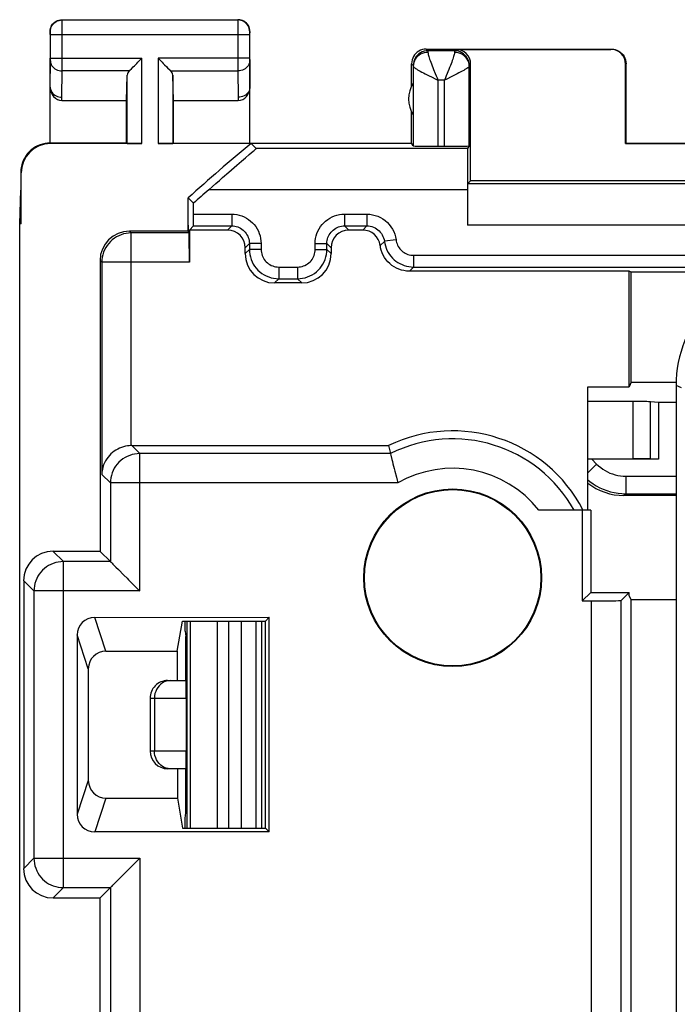
# Model space of a CAD drawing. Units: millimetres. Extents: x 80.9 to 125.7, y 61.8 to 110.8.
# Drawn here: x 80.9 to 92.1, y 94 to 110.8 of the extents above; entities that cross this region are included whole.
import ezdxf

# ---------------------------------------------------------------- set-up
doc = ezdxf.new("R2010")
doc.units = ezdxf.units.MM
doc.header["$LTSCALE"] = 16.335
doc.layers.get('0').update_dxf_attribs({"linetype": 'CONTINUOUS'})
doc.layers.add('DRAFT', color=7, linetype='CONTINUOUS')
doc.layers.add('RACCORDO', color=7, linetype='CONTINUOUS')

msp = doc.modelspace()

# ---------------------------------------------------------------- linework, layer by layer
at = {"color": 253, "linetype": 'CONTINUOUS'}
for p, q in [((92.175, 104.503), (92.084, 104.541)), ((91.356, 103.295), (91.356, 104.269)), ((91.651, 103.293), (91.651, 104.265)), ((90.65, 103.287), (90.733, 103.204)), ((90.733, 103.204), (90.584, 103.055)), ((91.228, 102.999), (91.228, 102.699)), ((91.228, 102.999), (92.084, 102.999)), ((91.228, 102.699), (91.198, 102.669)), ((91.228, 102.699), (92.084, 102.699)), ((83.819, 100.533), (83.819, 97.005)), ((84.277, 100.533), (84.277, 97.005)), ((84.468, 100.533), (84.468, 97.005)), ((84.688, 97.005), (84.688, 100.533)), ((83.134, 99.219), (83.749, 99.219)), ((83.209, 99.219), (83.209, 98.319)), ((83.749, 98.319), (83.134, 98.319))]:
    msp.add_line(p, q, dxfattribs=at)
at = {"color": 7, "linetype": 'CONTINUOUS'}
for p, q in [((91.356, 104.269), (90.584, 104.269)), ((91.784, 104.252), (91.651, 104.265)), ((91.784, 104.252), (91.784, 103.287)), ((92.084, 104.252), (91.784, 104.252)), ((90.584, 103.295), (91.356, 103.295)), ((91.784, 103.287), (90.65, 103.287)), ((91.784, 103.287), (91.651, 103.293)), ((92.084, 102.669), (91.198, 102.669)), ((83.734, 100.36), (83.734, 100.533)), ((83.76, 100.533), (83.76, 97.005)), ((84.938, 97.005), (84.938, 100.533)), ((85.034, 97.005), (85.034, 100.533)), ((83.734, 100.36), (83.743, 100.269)), ((83.743, 99.519), (83.743, 100.269)), ((83.434, 99.519), (83.747, 99.519)), ((83.134, 99.219), (83.134, 98.319)), ((83.749, 99.219), (83.749, 98.319)), ((83.747, 98.019), (83.434, 98.019)), ((83.743, 97.269), (83.743, 98.019)), ((83.734, 97.178), (83.743, 97.269)), ((83.734, 97.005), (83.734, 97.178))]:
    msp.add_line(p, q, dxfattribs=at)
at = {"color": 253, "linetype": 'CONTINUOUS'}
for points in [[(90.733, 103.204), (90.767, 103.172), (90.802, 103.144), (90.839, 103.117), (90.878, 103.093), (90.918, 103.071), (90.96, 103.052), (91.003, 103.036), (91.047, 103.023), (91.092, 103.012), (91.137, 103.005), (91.182, 103), (91.228, 102.999)], [(90.584, 102.935), (90.619, 102.906), (90.673, 102.867), (90.728, 102.833), (90.786, 102.802), (90.845, 102.775), (90.907, 102.752), (90.969, 102.733), (91.033, 102.718), (91.097, 102.708), (91.163, 102.701), (91.228, 102.699)], [(83.41, 99.509), (83.377, 99.496), (83.345, 99.479), (83.315, 99.457), (83.289, 99.431), (83.265, 99.402), (83.245, 99.369), (83.23, 99.334), (83.218, 99.297), (83.211, 99.258), (83.209, 99.219)], [(83.481, 99.519), (83.445, 99.516), (83.41, 99.509)], [(83.481, 98.019), (83.445, 98.022), (83.411, 98.029), (83.377, 98.042), (83.345, 98.059), (83.315, 98.081), (83.289, 98.107), (83.265, 98.136), (83.245, 98.169), (83.23, 98.204), (83.218, 98.241), (83.211, 98.28), (83.209, 98.319)]]:
    msp.add_lwpolyline(points, dxfattribs=at)
at = {"color": 7, "linetype": 'CONTINUOUS'}
for centre, start, end in [((83.434, 99.219), 90.0018, 180.0018), ((83.434, 98.319), 180.0018, 270.0018)]:
    msp.add_arc(centre, 0.3, start, end, dxfattribs=at)
for centre, major_axis, ratio, start_param, end_param in [((91.356, 104.264), (0.3, 0), 0.017455, 0.174533, 1.570796), ((90.653, 103.284), (0.424, 0), 0.00617, 1.576968, 1.734384), ((91.356, 103.293), (0.3, 0), 0.008727, 0.174533, 1.570796), ((91.198, 103.669), (0.707, 0.707), 0.999695, -3.018633, -2.356347), ((83.747, 99.219), (0, 0.3), 0.008322, -1.570796, 0), ((83.747, 98.319), (0, 0.3), 0.008322, -3.141593, -1.570796)]:
    msp.add_ellipse(centre, major_axis=major_axis, ratio=ratio, start_param=start_param, end_param=end_param, dxfattribs=at)
at = {"layer": 'DRAFT', "color": 7, "linetype": 'CONTINUOUS'}
for p, q in [((82.734, 108.669), (82.734, 109.392)), ((83.534, 108.669), (83.534, 109.392)), ((87.584, 108.669), (87.584, 109.201)), ((83.534, 108.669), (87.584, 108.669)), ((91.234, 108.669), (91.225, 108.66)), ((91.225, 108.66), (92.842, 108.661)), ((91.234, 108.669), (92.834, 108.669)), ((80.916, 107.292), (80.934, 107.869)), ((80.942, 107.292), (80.934, 107.869)), ((83.784, 107.271), (83.784, 107.734)), ((83.784, 107.734), (83.875, 107.644)), ((80.918, 65.246), (80.916, 107.292)), ((80.942, 107.292), (80.916, 107.292)), ((83.782, 107.169), (83.784, 107.271)), ((83.785, 107.269), (83.784, 107.271)), ((83.782, 107.169), (83.785, 107.167)), ((83.785, 107.269), (83.785, 107.167)), ((91.284, 104.519), (91.284, 106.488)), ((91.322, 106.469), (91.284, 106.488)), ((91.322, 104.596), (91.322, 106.469)), ((91.322, 104.596), (91.284, 104.519)), ((90.584, 102.419), (90.584, 104.519)), ((90.584, 104.519), (91.284, 104.519)), ((90.489, 102.419), (90.489, 100.874)), ((90.634, 102.419), (90.489, 102.419)), ((90.634, 102.419), (90.634, 101.019)), ((90.489, 100.874), (90.634, 101.019)), ((90.634, 101.019), (91.284, 101.019)), ((91.284, 100.969), (91.284, 101.019)), ((91.322, 100.892), (91.284, 100.969)), ((91.323, 71.646), (91.322, 100.892)), ((92.084, 100.892), (91.322, 100.892)), ((85.098, 100.533), (85.16, 100.596)), ((85.161, 96.943), (85.16, 100.596)), ((83.598, 100.019), (83.684, 100.533)), ((83.684, 100.533), (85.098, 100.533)), ((85.098, 97.005), (85.098, 100.533)), ((83.598, 100.019), (83.598, 99.519)), ((83.599, 98.019), (83.599, 97.519)), ((83.599, 97.519), (83.684, 97.005)), ((83.684, 97.005), (85.098, 97.005)), ((85.098, 97.005), (85.161, 96.943))]:
    msp.add_line(p, q, dxfattribs=at)
for radius in [1.512, 1.5]:
    msp.add_circle((88.284, 101.269), radius, dxfattribs=at)
for centre, radius, start, end in [((88.034, 109.419), 0.5, 147.3966, 212.607), ((103.284, 86.27), 29, 129.4578, 132.2554), ((88.284, 101.269), 2.5, 27.5543, 115.8437)]:
    msp.add_arc(centre, radius, start, end, dxfattribs=at)
at = {"layer": 'RACCORDO', "color": 7, "linetype": 'CONTINUOUS'}
for p, q in [((81.638, 110.765), (84.63, 110.765)), ((81.434, 110.515), (81.434, 110.569)), ((81.438, 110.113), (81.438, 110.515)), ((84.829, 110.515), (84.829, 110.113)), ((84.834, 110.515), (84.834, 110.569)), ((87.834, 110.269), (90.984, 110.269)), ((88.315, 110.24), (87.862, 110.24)), ((88.339, 110.264), (90.975, 110.264)), ((81.434, 108.669), (81.434, 110.113)), ((84.834, 108.669), (84.834, 110.113)), ((87.584, 109.637), (87.584, 110.019)), ((87.613, 109.977), (87.613, 108.62)), ((88.565, 108.62), (88.565, 109.977)), ((88.589, 108.024), (88.589, 110.014)), ((91.225, 108.66), (91.225, 110.014)), ((91.234, 108.669), (91.234, 110.019)), ((82.734, 109.392), (82.747, 109.827)), ((82.78, 109.897), (82.791, 109.908)), ((83.476, 109.908), (83.487, 109.897)), ((83.534, 109.392), (83.521, 109.827)), ((81.434, 109.622), (81.434, 109.62)), ((84.834, 109.623), (84.834, 109.621)), ((84.834, 109.621), (84.834, 109.621)), ((81.634, 109.392), (82.734, 109.392)), ((83.534, 109.392), (84.633, 109.392)), ((82.734, 108.669), (81.434, 108.669)), ((82.997, 108.66), (81.442, 108.66)), ((82.747, 108.662), (82.734, 108.669)), ((84.855, 108.66), (83.271, 108.66)), ((83.534, 108.669), (83.521, 108.662)), ((84.855, 108.66), (84.939, 108.575)), ((87.613, 108.62), (87.584, 108.669)), ((88.033, 108.617), (88.145, 108.617)), ((88.565, 108.62), (88.537, 108.575)), ((84.821, 108.472), (84.888, 108.529)), ((80.934, 108.169), (80.934, 107.869)), ((80.942, 107.292), (80.942, 108.16)), ((88.589, 108.024), (88.537, 107.973)), ((93.448, 107.973), (88.537, 107.973)), ((93.534, 108.024), (88.589, 108.024)), ((88.534, 107.875), (88.534, 107.273)), ((83.875, 107.459), (83.875, 107.644)), ((83.782, 107.169), (82.784, 107.169)), ((83.799, 107.139), (83.785, 107.167)), ((83.874, 107.259), (83.803, 107.188)), ((83.803, 107.188), (83.803, 106.639)), ((84.453, 107.188), (83.803, 107.188)), ((83.874, 107.259), (84.524, 107.259)), ((86.444, 107.259), (86.824, 107.259)), ((86.753, 107.188), (86.515, 107.188)), ((84.824, 106.959), (84.824, 106.859)), ((86.144, 106.859), (86.144, 106.959)), ((84.753, 106.788), (84.753, 106.888)), ((86.215, 106.888), (86.215, 106.788)), ((82.284, 106.669), (82.284, 101.719)), ((91.284, 106.488), (87.547, 106.488)), ((87.617, 106.559), (92.739, 106.559)), ((92.777, 106.469), (91.322, 106.469)), ((85.715, 106.288), (85.253, 106.288)), ((85.324, 106.359), (85.644, 106.359)), ((91.322, 104.596), (92.085, 104.596)), ((92.084, 104.541), (92.085, 67.998)), ((82.822, 103.519), (87.194, 103.519)), ((87.194, 103.519), (87.226, 103.383)), ((87.226, 103.383), (87.227, 103.379)), ((90.489, 102.419), (89.751, 102.419)), ((82.284, 101.719), (81.484, 101.719)), ((82.284, 101.719), (82.459, 101.544)), ((80.984, 101.219), (80.984, 96.319)), ((82.823, 101.18), (82.878, 101.125)), ((91.284, 101.019), (91.148, 100.883)), ((90.489, 100.874), (90.648, 100.874)), ((82.192, 100.595), (85.16, 100.596)), ((81.892, 100.295), (81.892, 97.243)), ((82.384, 100.019), (83.598, 100.019)), ((82.084, 99.719), (82.084, 97.819)), ((82.384, 97.519), (83.599, 97.519)), ((85.161, 96.943), (82.192, 96.942)), ((82.824, 96.358), (82.878, 96.413)), ((82.284, 95.819), (82.459, 95.994)), ((81.484, 95.819), (82.284, 95.819)), ((82.284, 90.286), (82.284, 95.819))]:
    msp.add_line(p, q, dxfattribs=at)
at = {"layer": 'RACCORDO', "color": 253, "linetype": 'CONTINUOUS'}
for p, q in [((81.638, 110.662), (81.638, 110.759)), ((81.638, 109.897), (81.638, 110.662)), ((81.438, 110.565), (81.434, 110.569)), ((81.438, 110.558), (81.438, 110.562)), ((81.438, 110.544), (81.438, 110.558)), ((81.438, 110.515), (81.438, 110.544)), ((81.438, 110.515), (84.829, 110.515)), ((84.83, 110.552), (84.829, 110.53)), ((84.829, 110.53), (84.829, 110.515)), ((84.834, 110.569), (84.83, 110.565)), ((87.863, 110.213), (87.83, 110.211)), ((87.834, 110.269), (87.862, 110.24)), ((88.339, 110.264), (88.315, 110.24)), ((90.975, 110.264), (90.984, 110.269)), ((81.434, 109.622), (81.438, 110.081)), ((81.438, 110.081), (81.438, 110.113)), ((81.438, 110.113), (82.997, 110.113)), ((82.997, 108.66), (82.997, 110.113)), ((83.271, 110.113), (83.271, 108.66)), ((84.829, 110.113), (83.271, 110.113)), ((84.629, 110.07), (84.63, 109.897)), ((84.829, 110.113), (84.83, 110.081)), ((84.83, 110.081), (84.834, 109.622)), ((87.584, 110.019), (87.612, 109.99)), ((87.613, 109.984), (87.613, 109.977)), ((88.565, 109.99), (88.563, 110.023)), ((88.589, 110.014), (88.565, 109.99)), ((91.225, 110.014), (91.234, 110.019)), ((81.634, 109.449), (81.638, 109.897)), ((82.78, 109.897), (81.638, 109.897)), ((82.747, 108.662), (82.747, 109.827)), ((83.487, 109.897), (84.63, 109.897)), ((83.521, 109.827), (83.521, 108.662)), ((84.63, 109.897), (84.634, 109.449)), ((88.219, 109.921), (88.175, 109.815)), ((88.033, 109.74), (88.033, 108.617)), ((88.145, 109.74), (88.033, 109.74)), ((88.183, 109.759), (88.145, 109.74)), ((88.145, 108.617), (88.145, 109.74)), ((81.634, 109.392), (81.634, 109.449)), ((84.634, 109.449), (84.633, 109.392)), ((81.442, 108.66), (81.434, 108.669)), ((88.537, 108.575), (84.939, 108.575)), ((80.942, 108.16), (80.934, 108.169)), ((88.534, 107.875), (84.133, 107.875)), ((83.875, 107.459), (84.524, 107.459)), ((84.524, 107.459), (84.524, 107.259)), ((86.444, 107.459), (86.444, 107.259)), ((86.444, 107.459), (86.824, 107.459)), ((86.824, 107.459), (86.824, 107.259)), ((93.375, 107.273), (88.534, 107.273)), ((82.814, 107.139), (82.784, 107.169)), ((82.814, 103.519), (82.814, 107.139)), ((83.799, 107.139), (82.814, 107.139)), ((84.524, 107.259), (84.453, 107.188)), ((86.444, 107.259), (86.515, 107.188)), ((86.824, 107.259), (86.753, 107.188)), ((84.824, 106.959), (84.753, 106.888)), ((85.024, 106.959), (84.824, 106.959)), ((85.024, 106.959), (85.024, 106.859)), ((85.944, 106.859), (85.944, 106.959)), ((85.944, 106.959), (86.144, 106.959)), ((86.144, 106.959), (86.215, 106.888)), ((87.051, 106.926), (87.121, 106.996)), ((87.32, 107.021), (87.121, 106.997)), ((84.753, 106.788), (84.824, 106.859)), ((85.024, 106.859), (84.824, 106.859)), ((85.944, 106.859), (86.144, 106.859)), ((86.215, 106.788), (86.144, 106.859)), ((82.314, 106.639), (82.284, 106.669)), ((82.314, 106.639), (82.314, 103.028)), ((83.803, 106.639), (82.314, 106.639)), ((87.617, 106.759), (87.617, 106.559)), ((87.617, 106.759), (92.739, 106.759)), ((85.324, 106.559), (85.324, 106.359)), ((85.324, 106.559), (85.644, 106.559)), ((85.644, 106.559), (85.644, 106.359)), ((87.547, 106.488), (87.617, 106.559)), ((85.253, 106.288), (85.324, 106.359)), ((85.715, 106.288), (85.644, 106.359)), ((82.959, 103.383), (82.822, 103.519)), ((82.959, 101.044), (82.959, 103.383)), ((87.226, 103.383), (82.959, 103.383)), ((82.459, 102.883), (82.314, 103.028)), ((82.459, 102.883), (82.459, 101.544)), ((87.351, 102.883), (82.459, 102.883)), ((81.659, 101.544), (81.484, 101.719)), ((81.659, 95.994), (81.659, 101.544)), ((82.459, 101.544), (81.659, 101.544)), ((81.159, 101.044), (80.984, 101.219)), ((81.159, 101.044), (81.159, 96.494)), ((82.959, 101.044), (81.159, 101.044)), ((90.649, 71.664), (90.648, 100.874)), ((91.149, 71.656), (91.148, 100.883)), ((82.384, 100.019), (82.192, 100.595)), ((82.084, 99.719), (81.892, 100.295)), ((82.084, 97.819), (81.892, 97.243)), ((82.384, 97.519), (82.192, 96.942)), ((81.159, 96.494), (80.984, 96.319)), ((81.159, 96.494), (82.959, 96.494)), ((82.959, 96.494), (82.959, 89.96)), ((81.659, 95.994), (81.484, 95.819)), ((81.659, 95.994), (82.459, 95.994)), ((82.459, 95.994), (82.459, 90.46))]:
    msp.add_line(p, q, dxfattribs=at)
at = {"layer": 'RACCORDO', "color": 7, "linetype": 'CONTINUOUS'}
for points in [[(81.434, 110.569), (81.435, 110.595), (81.44, 110.621), (81.449, 110.645), (81.46, 110.669), (81.475, 110.691), (81.492, 110.71), (81.512, 110.728), (81.534, 110.742), (81.557, 110.754), (81.582, 110.762), (81.608, 110.767), (81.634, 110.769)], [(84.834, 110.569), (84.832, 110.595), (84.827, 110.621), (84.818, 110.646), (84.807, 110.669), (84.792, 110.691), (84.775, 110.71), (84.755, 110.728), (84.734, 110.742), (84.71, 110.754), (84.685, 110.762), (84.66, 110.767), (84.634, 110.769)], [(87.834, 110.269), (87.801, 110.267), (87.769, 110.261), (87.738, 110.25), (87.709, 110.236), (87.681, 110.217), (87.657, 110.196), (87.635, 110.171), (87.617, 110.144), (87.603, 110.115), (87.592, 110.084), (87.586, 110.052), (87.584, 110.019)], [(90.984, 110.269), (91.016, 110.267), (91.048, 110.261), (91.079, 110.25), (91.109, 110.236), (91.136, 110.218), (91.16, 110.196), (91.182, 110.171), (91.2, 110.144), (91.215, 110.115), (91.225, 110.084), (91.232, 110.052), (91.234, 110.019)], [(82.791, 109.908), (82.818, 109.934), (82.849, 109.966)], [(82.849, 109.966), (82.867, 109.984), (82.907, 110.024)], [(82.907, 110.024), (82.928, 110.045), (82.951, 110.067), (82.973, 110.09), (82.997, 110.113)], [(83.271, 110.113), (83.294, 110.09), (83.317, 110.067), (83.339, 110.045), (83.36, 110.024), (83.381, 110.003), (83.418, 109.966)], [(83.418, 109.966), (83.434, 109.949), (83.476, 109.908)], [(81.434, 109.62), (81.435, 109.599), (81.441, 109.577), (81.449, 109.556), (81.461, 109.535), (81.475, 109.517), (81.492, 109.5), (81.512, 109.485), (81.534, 109.472), (81.557, 109.462), (81.582, 109.455), (81.608, 109.45), (81.634, 109.449)], [(84.834, 109.621), (84.832, 109.601), (84.827, 109.578), (84.819, 109.557), (84.807, 109.536), (84.793, 109.518), (84.775, 109.501), (84.756, 109.486), (84.734, 109.473), (84.71, 109.463), (84.686, 109.456), (84.66, 109.451), (84.634, 109.45)], [(81.434, 108.669), (81.391, 108.667), (81.348, 108.661), (81.305, 108.652), (81.263, 108.639), (81.222, 108.622), (81.183, 108.602), (81.146, 108.578), (81.112, 108.552), (81.08, 108.522), (81.051, 108.491), (81.025, 108.456), (81.001, 108.42), (80.981, 108.381), (80.964, 108.34), (80.951, 108.298), (80.941, 108.255), (80.936, 108.212), (80.934, 108.169)], [(84.691, 108.36), (84.761, 108.42), (84.821, 108.472)], [(84.888, 108.529), (84.905, 108.543), (84.928, 108.563)], [(84.928, 108.563), (84.934, 108.569), (84.938, 108.573), (84.939, 108.575)], [(84.369, 108.083), (84.474, 108.174), (84.522, 108.216), (84.612, 108.292)], [(84.612, 108.292), (84.653, 108.328), (84.691, 108.36)], [(84.133, 107.875), (84.195, 107.93), (84.256, 107.983), (84.314, 108.034), (84.369, 108.083)], [(87.053, 106.888), (87.053, 106.895), (87.054, 106.901), (87.053, 106.907), (87.053, 106.914), (87.052, 106.92), (87.051, 106.926)], [(87.547, 106.488), (87.5, 106.491), (87.455, 106.497), (87.411, 106.507), (87.368, 106.521), (87.326, 106.54), (87.286, 106.562), (87.248, 106.587), (87.212, 106.617), (87.18, 106.649), (87.151, 106.683), (87.124, 106.721), (87.101, 106.761), (87.082, 106.802), (87.066, 106.844), (87.053, 106.888)], [(82.814, 103.519), (82.781, 103.517), (82.749, 103.514), (82.716, 103.508), (82.683, 103.499), (82.65, 103.489), (82.617, 103.476), (82.585, 103.461), (82.554, 103.443), (82.524, 103.423), (82.495, 103.401), (82.468, 103.377), (82.443, 103.351), (82.419, 103.323), (82.397, 103.293), (82.378, 103.261), (82.36, 103.226), (82.345, 103.19), (82.332, 103.152), (82.323, 103.112), (82.316, 103.071), (82.314, 103.028)], [(87.227, 103.379), (87.232, 103.355), (87.25, 103.282)], [(87.25, 103.282), (87.258, 103.248), (87.267, 103.211), (87.277, 103.17), (87.288, 103.127), (87.3, 103.081), (87.325, 102.983)], [(87.325, 102.983), (87.338, 102.933), (87.351, 102.883)], [(82.459, 101.544), (82.461, 101.541), (82.467, 101.535), (82.476, 101.527), (82.487, 101.516), (82.501, 101.502), (82.534, 101.469)], [(82.534, 101.469), (82.553, 101.45), (82.595, 101.408)], [(82.595, 101.408), (82.618, 101.385), (82.666, 101.337)], [(82.666, 101.337), (82.691, 101.312), (82.743, 101.26)], [(82.743, 101.26), (82.769, 101.233), (82.823, 101.18)], [(82.878, 101.125), (82.932, 101.071), (82.959, 101.044)], [(82.878, 96.413), (82.932, 96.467), (82.959, 96.494)], [(82.666, 96.201), (82.691, 96.226), (82.743, 96.278)], [(82.743, 96.278), (82.77, 96.304), (82.824, 96.358)], [(82.459, 95.994), (82.462, 95.996), (82.468, 96.002), (82.476, 96.011), (82.487, 96.022), (82.501, 96.036), (82.534, 96.069)], [(82.534, 96.069), (82.553, 96.088), (82.595, 96.13)], [(82.595, 96.13), (82.618, 96.153), (82.666, 96.201)]]:
    msp.add_lwpolyline(points, dxfattribs=at)
at = {"layer": 'RACCORDO', "color": 253, "linetype": 'CONTINUOUS'}
for points in [[(81.438, 110.565), (81.439, 110.591), (81.444, 110.617), (81.453, 110.642), (81.464, 110.665), (81.479, 110.687), (81.496, 110.706), (81.516, 110.724), (81.538, 110.738), (81.561, 110.75), (81.586, 110.758), (81.611, 110.763), (81.638, 110.765)], [(81.638, 110.759), (81.638, 110.763), (81.638, 110.765)], [(84.63, 110.765), (84.63, 110.764), (84.63, 110.759), (84.629, 110.07)], [(84.83, 110.565), (84.828, 110.591), (84.823, 110.617), (84.814, 110.642), (84.803, 110.665), (84.788, 110.687), (84.771, 110.707), (84.751, 110.724), (84.73, 110.738), (84.706, 110.75), (84.681, 110.758), (84.656, 110.763), (84.63, 110.765)], [(81.438, 110.562), (81.438, 110.564), (81.438, 110.565), (81.438, 110.565)], [(84.83, 110.565), (84.83, 110.565), (84.83, 110.564), (84.83, 110.563), (84.83, 110.561), (84.83, 110.552)], [(87.862, 110.24), (87.83, 110.238), (87.798, 110.232), (87.767, 110.221), (87.737, 110.207), (87.71, 110.189), (87.686, 110.167), (87.664, 110.142), (87.646, 110.115), (87.632, 110.086), (87.621, 110.055), (87.615, 110.023), (87.612, 109.99)], [(87.83, 110.211), (87.798, 110.205), (87.767, 110.195), (87.738, 110.182), (87.711, 110.164), (87.686, 110.144), (87.665, 110.121), (87.647, 110.095), (87.632, 110.067), (87.622, 110.038), (87.615, 110.008), (87.613, 109.977)], [(87.862, 110.24), (87.863, 110.239), (87.863, 110.237), (87.863, 110.233)], [(87.863, 110.233), (87.863, 110.221), (87.863, 110.213)], [(87.863, 110.213), (87.864, 110.203), (87.865, 110.19), (87.868, 110.176), (87.873, 110.159), (87.878, 110.14), (87.885, 110.119), (87.892, 110.097), (87.901, 110.072), (87.911, 110.045), (87.921, 110.017), (87.933, 109.986), (87.946, 109.954), (87.959, 109.921), (87.988, 109.851)], [(88.315, 110.213), (88.314, 110.203), (88.312, 110.19), (88.309, 110.176), (88.305, 110.159), (88.3, 110.14), (88.293, 110.12), (88.285, 110.097), (88.277, 110.072), (88.267, 110.045), (88.256, 110.017), (88.245, 109.987), (88.232, 109.955), (88.219, 109.921)], [(88.315, 110.24), (88.315, 110.239), (88.315, 110.237), (88.315, 110.233), (88.315, 110.228), (88.315, 110.213)], [(88.563, 110.023), (88.557, 110.055), (88.546, 110.086), (88.532, 110.115), (88.513, 110.143), (88.492, 110.167), (88.467, 110.189), (88.44, 110.207), (88.411, 110.221), (88.38, 110.232), (88.348, 110.238), (88.315, 110.24)], [(88.565, 109.977), (88.562, 110.008), (88.556, 110.038), (88.545, 110.067), (88.531, 110.095), (88.513, 110.121), (88.491, 110.144), (88.467, 110.164), (88.439, 110.182), (88.41, 110.195), (88.379, 110.205), (88.347, 110.211), (88.315, 110.213)], [(81.438, 110.07), (81.44, 110.047), (81.445, 110.025), (81.453, 110.004), (81.465, 109.983), (81.479, 109.965), (81.496, 109.948), (81.516, 109.933), (81.538, 109.92), (81.561, 109.91), (81.586, 109.903), (81.612, 109.898), (81.638, 109.897)], [(84.83, 110.07), (84.828, 110.047), (84.823, 110.025), (84.814, 110.004), (84.803, 109.984), (84.788, 109.965), (84.771, 109.948), (84.751, 109.933), (84.729, 109.92), (84.706, 109.91), (84.681, 109.903), (84.656, 109.898), (84.63, 109.897)], [(87.612, 109.99), (87.613, 109.99), (87.613, 109.989), (87.613, 109.987), (87.613, 109.984)], [(87.613, 109.977), (87.615, 109.972), (87.619, 109.965), (87.627, 109.958), (87.637, 109.95), (87.65, 109.94), (87.666, 109.93), (87.685, 109.918), (87.707, 109.906), (87.731, 109.893), (87.758, 109.878), (87.786, 109.863), (87.817, 109.847), (87.85, 109.831), (87.885, 109.813), (87.921, 109.795)], [(88.565, 109.977), (88.563, 109.972), (88.558, 109.965), (88.551, 109.958), (88.541, 109.95), (88.527, 109.94), (88.511, 109.93), (88.492, 109.919), (88.471, 109.906), (88.447, 109.893), (88.42, 109.879), (88.391, 109.863), (88.36, 109.848), (88.327, 109.831), (88.293, 109.813), (88.257, 109.796), (88.183, 109.759)], [(88.565, 109.99), (88.565, 109.99), (88.565, 109.989), (88.565, 109.987), (88.565, 109.984), (88.565, 109.977)], [(87.921, 109.795), (87.995, 109.759), (88.033, 109.74)], [(87.988, 109.851), (88.002, 109.814), (88.017, 109.777), (88.033, 109.74)], [(88.175, 109.815), (88.16, 109.778), (88.145, 109.74)], [(84.524, 107.459), (84.568, 107.457), (84.611, 107.451), (84.653, 107.442), (84.695, 107.429), (84.735, 107.412), (84.774, 107.392), (84.81, 107.368), (84.845, 107.342), (84.877, 107.312), (84.907, 107.28), (84.933, 107.246), (84.957, 107.209), (84.977, 107.17), (84.993, 107.13), (85.007, 107.089), (85.016, 107.046), (85.022, 107.003), (85.024, 106.959)], [(85.944, 106.959), (85.946, 107.003), (85.952, 107.046), (85.961, 107.089), (85.974, 107.13), (85.991, 107.171), (86.011, 107.209), (86.034, 107.246), (86.061, 107.28), (86.09, 107.313), (86.122, 107.342), (86.157, 107.369), (86.194, 107.392), (86.232, 107.412), (86.273, 107.429), (86.314, 107.442), (86.356, 107.451), (86.4, 107.457), (86.444, 107.459)], [(86.824, 107.459), (86.873, 107.456), (86.92, 107.45), (86.966, 107.438), (87.012, 107.422), (87.055, 107.402), (87.097, 107.378), (87.136, 107.35), (87.172, 107.318), (87.205, 107.283), (87.234, 107.244), (87.26, 107.204), (87.281, 107.161), (87.298, 107.116), (87.311, 107.07), (87.32, 107.021)], [(82.814, 107.139), (82.77, 107.137), (82.727, 107.132), (82.684, 107.122), (82.643, 107.109), (82.602, 107.092), (82.564, 107.072), (82.527, 107.049), (82.492, 107.022), (82.46, 106.993), (82.431, 106.96), (82.404, 106.926), (82.381, 106.889), (82.36, 106.85), (82.344, 106.81), (82.331, 106.769), (82.321, 106.726), (82.316, 106.683), (82.314, 106.639)], [(84.524, 107.259), (84.55, 107.258), (84.576, 107.254), (84.601, 107.249), (84.626, 107.241), (84.651, 107.231), (84.674, 107.219), (84.696, 107.205), (84.717, 107.189), (84.736, 107.171), (84.753, 107.152), (84.769, 107.131), (84.783, 107.109), (84.796, 107.086), (84.806, 107.062), (84.813, 107.037), (84.819, 107.011), (84.823, 106.985), (84.824, 106.959)], [(86.144, 106.959), (86.145, 106.985), (86.148, 107.011), (86.154, 107.037), (86.162, 107.062), (86.172, 107.086), (86.184, 107.109), (86.198, 107.131), (86.214, 107.152), (86.232, 107.171), (86.251, 107.189), (86.272, 107.205), (86.294, 107.219), (86.317, 107.231), (86.341, 107.241), (86.366, 107.249), (86.392, 107.254), (86.418, 107.258), (86.444, 107.259)], [(86.824, 107.259), (86.853, 107.258), (86.881, 107.253), (86.909, 107.247), (86.937, 107.237), (86.963, 107.225), (86.988, 107.21), (87.011, 107.193), (87.033, 107.174), (87.052, 107.153), (87.07, 107.13), (87.085, 107.106), (87.098, 107.08), (87.109, 107.053), (87.116, 107.025), (87.121, 106.996)], [(87.121, 106.996), (87.128, 106.957), (87.138, 106.918), (87.151, 106.88), (87.166, 106.843), (87.185, 106.808), (87.207, 106.774), (87.231, 106.742), (87.258, 106.712), (87.287, 106.684), (87.318, 106.659), (87.351, 106.636), (87.386, 106.616), (87.422, 106.599), (87.46, 106.585), (87.498, 106.573), (87.537, 106.565), (87.577, 106.561), (87.617, 106.559)], [(87.32, 107.021), (87.324, 106.998), (87.33, 106.974), (87.337, 106.952), (87.347, 106.93), (87.358, 106.908), (87.371, 106.888), (87.385, 106.869), (87.401, 106.851), (87.419, 106.834), (87.438, 106.819), (87.457, 106.805), (87.478, 106.793), (87.5, 106.783), (87.523, 106.774), (87.546, 106.768), (87.569, 106.763), (87.593, 106.76), (87.617, 106.759)], [(84.824, 106.859), (84.826, 106.815), (84.831, 106.772), (84.841, 106.73), (84.854, 106.688), (84.871, 106.648), (84.891, 106.609), (84.914, 106.572), (84.941, 106.538), (84.97, 106.505), (85.002, 106.476), (85.037, 106.449), (85.074, 106.426), (85.112, 106.406), (85.153, 106.389), (85.194, 106.376), (85.237, 106.367), (85.28, 106.361), (85.324, 106.359)], [(85.024, 106.859), (85.025, 106.833), (85.028, 106.807), (85.034, 106.782), (85.042, 106.757), (85.052, 106.732), (85.064, 106.709), (85.078, 106.687), (85.094, 106.666), (85.111, 106.647), (85.131, 106.629), (85.152, 106.613), (85.174, 106.599), (85.197, 106.587), (85.221, 106.577), (85.246, 106.569), (85.271, 106.564), (85.297, 106.56), (85.324, 106.559)], [(85.644, 106.559), (85.67, 106.56), (85.696, 106.564), (85.721, 106.569), (85.746, 106.577), (85.77, 106.587), (85.794, 106.599), (85.816, 106.613), (85.837, 106.629), (85.856, 106.647), (85.874, 106.666), (85.89, 106.687), (85.904, 106.709), (85.916, 106.732), (85.926, 106.756), (85.934, 106.781), (85.939, 106.807), (85.943, 106.832), (85.944, 106.859)], [(85.644, 106.359), (85.687, 106.361), (85.731, 106.367), (85.773, 106.376), (85.815, 106.389), (85.855, 106.406), (85.894, 106.426), (85.931, 106.449), (85.965, 106.476), (85.997, 106.505), (86.027, 106.538), (86.053, 106.572), (86.077, 106.609), (86.097, 106.648), (86.114, 106.688), (86.127, 106.73), (86.136, 106.772), (86.142, 106.815), (86.144, 106.859)], [(82.959, 103.383), (82.915, 103.381), (82.872, 103.375), (82.829, 103.366), (82.788, 103.352), (82.747, 103.336), (82.709, 103.316), (82.672, 103.292), (82.637, 103.266), (82.605, 103.236), (82.576, 103.204), (82.549, 103.169), (82.526, 103.133), (82.505, 103.094), (82.489, 103.054), (82.476, 103.012), (82.466, 102.97), (82.461, 102.926), (82.459, 102.883)], [(81.659, 101.544), (81.615, 101.542), (81.572, 101.537), (81.529, 101.527), (81.488, 101.514), (81.447, 101.497), (81.409, 101.477), (81.372, 101.454), (81.337, 101.427), (81.305, 101.398), (81.276, 101.366), (81.249, 101.331), (81.226, 101.294), (81.206, 101.256), (81.189, 101.215), (81.176, 101.174), (81.166, 101.131), (81.161, 101.088), (81.159, 101.044)], [(81.159, 96.494), (81.161, 96.45), (81.166, 96.407), (81.176, 96.364), (81.189, 96.323), (81.206, 96.282), (81.226, 96.244), (81.249, 96.207), (81.276, 96.172), (81.305, 96.14), (81.337, 96.111), (81.372, 96.084), (81.409, 96.061), (81.447, 96.041), (81.488, 96.024), (81.529, 96.011), (81.572, 96.001), (81.615, 95.996), (81.659, 95.994)]]:
    msp.add_lwpolyline(points, dxfattribs=at)
at = {"layer": 'RACCORDO', "color": 7, "linetype": 'CONTINUOUS'}
msp.add_arc((103.284, 86.27), 28.872, 131.5554, 132.241, dxfattribs=at)
at = {"layer": 'RACCORDO', "color": 253, "linetype": 'CONTINUOUS'}
for radius, start, end in [(2.364, 29.1143, 116.5917), (1.864, 38.1012, 120.0203)]:
    msp.add_arc((88.284, 101.269), radius, start, end, dxfattribs=at)
at = {"layer": 'RACCORDO', "color": 7, "linetype": 'CONTINUOUS'}
for centre, major_axis, ratio, start_param, end_param in [((88.339, 110.014), (0.177, 0.177), 0.999973, -0.785384, 0.785384), ((90.975, 110.014), (-0.214, -0.129), 0.999948, 2.601203, 4.171954), ((82.997, 109.825), (0.25, 0), 0.57735, 2.617994, 3.124139), ((83.271, 109.825), (0.25, 0), 0.57735, 0.017453, 0.523599), ((81.634, 109.623), (-0.002, 0.231), 0.866017, -4.711898, -3.149446), ((84.634, 109.623), (0.002, 0.231), 0.866017, -3.133739, -1.571287), ((81.442, 108.16), (0.354, -0.354), 0.999924, 2.356233, 3.926953), ((82.997, 108.662), (0.25, 0), 0.008727, -3.124139, -1.570796), ((83.271, 108.662), (0.25, 0), 0.008727, -1.570796, -0.017453), ((88.033, 108.62), (0.42, 0), 0.008727, -3.136357, -1.570796), ((88.145, 108.62), (0.42, 0), 0.008727, -1.570796, -0.005236), ((88.537, 107.875), (0, 0.7), 0.005236, 0.008727, 1.570796), ((88.537, 107.273), (0, 0.7), 0.005236, 0.005236, 1.570796), ((83.874, 107.459), (0, 0.2), 0.008727, -3.132866, -1.570796), ((82.784, 106.669), (0.354, -0.354), 0.999695, 2.356347, 3.926839), ((83.799, 106.639), (0, 0.5), 0.008727, -1.570796, -0.017453), ((84.453, 106.888), (-0.212, -0.212), 0.999924, 2.356233, 3.926953), ((86.515, 106.888), (0.212, -0.212), 0.999924, 2.356233, 3.926953), ((86.753, 106.888), (-0.212, -0.212), 0.999924, 2.481518, 3.926953), ((85.253, 106.788), (0.354, 0.354), 0.999924, -3.926953, -2.356233), ((85.715, 106.788), (0.354, -0.354), 0.999924, -0.78536, 0.78536), ((94.084, 104.541), (1.848, -0.765), 0.999955, 2.748909, 3.534276), ((82.822, 103.019), (0.354, -0.354), 0.999695, 2.356347, 2.373495), ((81.484, 101.219), (0.354, -0.354), 0.999695, 2.356347, 3.926839), ((90.648, 100.883), (0.5, 0), 0.017455, -1.570796, -0.017453), ((82.192, 100.295), (-0.095, 0.285), 0.998478, -0.32105, 1.248833), ((82.384, 99.719), (0.095, -0.285), 0.998478, 2.820542, 4.390425), ((82.384, 97.819), (0.095, 0.285), 0.998478, 1.89276, 3.462643), ((82.192, 97.243), (0.095, 0.285), 0.998478, -4.390425, -2.820542), ((81.484, 96.319), (0.354, 0.354), 0.999695, -3.926839, -2.356347)]:
    msp.add_ellipse(centre, major_axis=major_axis, ratio=ratio, start_param=start_param, end_param=end_param, dxfattribs=at)

doc.saveas('drawing.dxf')
